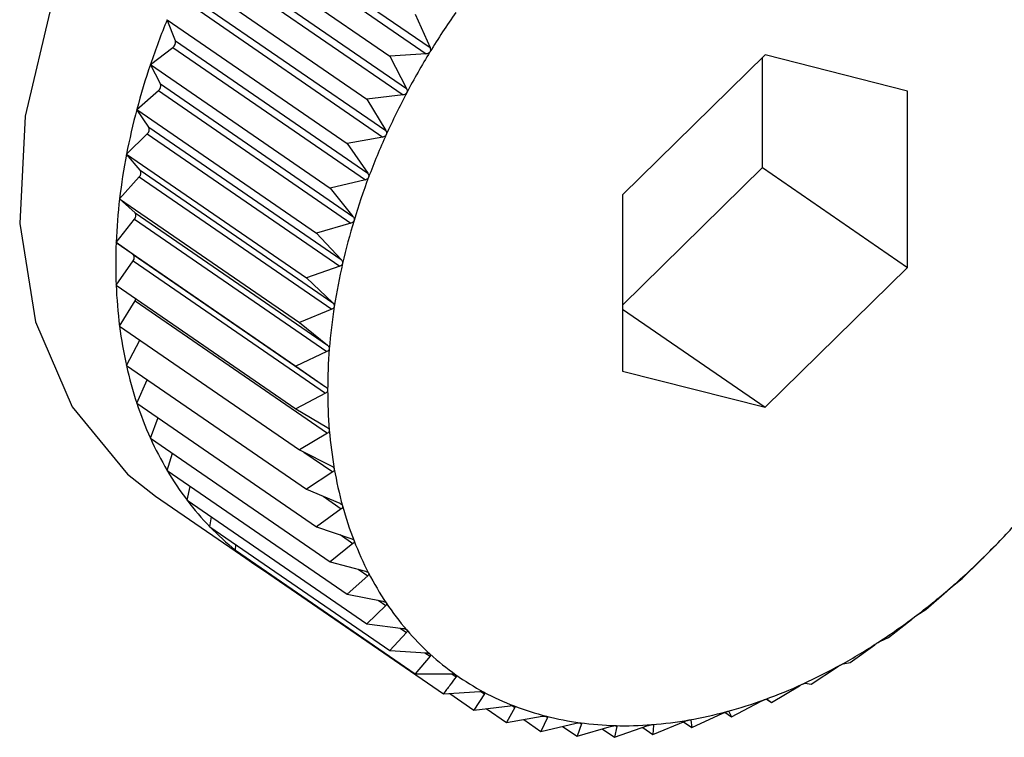
# Model space of a CAD drawing. Extents: x 1.6 to 43.6, y 4.1 to 14.7.
# Drawn here: x 18 to 18, y 6.6 to 6.6 of the extents above; entities that cross this region are included whole.
import ezdxf

# ---------------------------------------------------------------- set-up
doc = ezdxf.new("R2010")
doc.units = 0
doc.header["$LTSCALE"] = 0.2
doc.header["$MEASUREMENT"] = 0
doc.layers.get('0').update_dxf_attribs({"linetype": 'CONTINUOUS'})

# ---------------------------------------------------------------- blocks, each defined once
blk = doc.blocks.new('A$C5B32771C')
at = {"color": 7, "linetype": 'CONTINUOUS'}
for p, q in [((2.171569547031154, 1.179364518931589), (2.173809737758596, 1.17782364808593)), ((2.171525434862808, 1.179292200338901), (2.173765625590242, 1.177751329493241)), ((2.171247614815954, 1.179165199785603), (2.173340868741683, 1.177725396510276)), ((2.171296042041021, 1.178888750338539), (2.173536232768456, 1.177347879492879)), ((2.171256679582967, 1.178814255976086), (2.173496870310409, 1.177273385130427)), ((2.170982035141868, 1.17866258410865), (2.173075289067604, 1.177222780833323)), ((2.171019901751301, 1.178324302524317), (2.173260092478735, 1.176783431678657)), ((2.171054214926976, 1.178400405709453), (2.173294405654417, 1.176859534863794)), ((2.173638494852291, 1.178213332203978), (2.173809737758596, 1.17782364808593)), ((2.170750523125989, 1.178149113657237), (2.172843777051717, 1.176709310381909)), ((2.170845906139391, 1.177903201641834), (2.170750523125989, 1.178149113657237)), ((2.170845906139391, 1.177903201641834), (2.173086096866832, 1.176362330796175)), ((2.170554840714537, 1.177628696251539), (2.170816903390069, 1.177826068825203)), ((2.170816903390069, 1.177826068825203), (2.17305709411751, 1.176285197979543)), ((2.173765625590242, 1.177751329493241), (2.173340868741683, 1.177725396510276)), ((2.177708982482933, 1.177738804240931), (2.176050373563065, 1.176110700800209)), ((2.179367591402794, 1.177316382747271), (2.177708982482933, 1.177738804240931)), ((2.170554840714537, 1.177628696251539), (2.172648094640273, 1.176188892976211)), ((2.170672701033915, 1.177400922158854), (2.170554840714537, 1.177628696251539)), ((2.173340868741683, 1.177725396510276), (2.173536232768456, 1.177347879492879)), ((2.177679636676913, 1.176426884056793), (2.177679636676913, 1.177709998169059)), ((2.170672701033915, 1.177400922158854), (2.172912891761349, 1.175860051313194)), ((2.170396477168829, 1.177105292582251), (2.170649229439384, 1.177323346738037)), ((2.170649229439384, 1.177323346738037), (2.172889420166825, 1.175782475892378)), ((2.173496870310409, 1.177273385130427), (2.173075289067604, 1.177222780833323)), ((2.179367591402794, 1.175265857812888), (2.179367591402794, 1.177316382747271)), ((2.173075289067604, 1.177222780833323), (2.173294405654417, 1.176859534863794)), ((2.170396477168829, 1.177105292582251), (2.172489731094565, 1.175665489306923)), ((2.170535917805978, 1.176897389910662), (2.170396477168829, 1.177105292582251)), ((2.170276637731071, 1.176582886067337), (2.170518155999247, 1.176819962281454)), ((2.170518155999247, 1.176819962281454), (2.172758346726688, 1.175279091435794)), ((2.170535917805978, 1.176897389910662), (2.172776108533419, 1.175356519065002)), ((2.173260092478735, 1.176783431678657), (2.172843777051717, 1.176709310381909)), ((2.172843777051717, 1.176709310381909), (2.173086096866832, 1.176362330796175)), ((2.170276637731071, 1.176582886067337), (2.1723698916568, 1.175143082792009)), ((2.170436597458547, 1.17639643708171), (2.170276637731071, 1.176582886067337)), ((2.170436597458547, 1.17639643708171), (2.172676788185989, 1.17485556623605)), ((2.176050373563065, 1.174827586687943), (2.177679636676913, 1.176426884056793)), ((2.177679636676913, 1.176426884056793), (2.179367591402794, 1.175265857812888)), ((2.170196234451737, 1.176065452535811), (2.170424680617693, 1.176319746515119)), ((2.170424680617693, 1.176319746515119), (2.172664871345134, 1.17477887566946)), ((2.17305709411751, 1.176285197979543), (2.172648094640273, 1.176188892976211)), ((2.172648094640273, 1.176188892976211), (2.172912891761349, 1.175860051313194)), ((2.170196234451737, 1.176065452535811), (2.172289488377473, 1.174625649260483)), ((2.170375495879426, 1.175901876225509), (2.170196234451737, 1.176065452535811)), ((2.176050373563065, 1.176110700800209), (2.176050373563065, 1.174060175865826)), ((2.170375495879426, 1.175901876225509), (2.172615686606868, 1.174361005379849)), ((2.170155879248341, 1.175556929969285), (2.170369514698805, 1.175826506383056)), ((2.170369514698805, 1.175826506383056), (2.172609705426247, 1.174285635537396)), ((2.172889420166825, 1.175782475892378), (2.172489731094565, 1.175665489306923)), ((2.172489731094565, 1.175665489306923), (2.172776108533419, 1.175356519065002)), ((2.170155879248341, 1.175556929969285), (2.17224913317407, 1.174117126693957)), ((2.170353078088539, 1.175417471248798), (2.170155879248341, 1.175556929969285)), ((2.170155879248341, 1.175061188531544), (2.170353078088539, 1.175343995740493)), ((2.170353078088539, 1.175417471248798), (2.17259326881598, 1.173876600403138)), ((2.170353078088539, 1.175343995740493), (2.17259326881598, 1.173803124894834)), ((2.172758346726688, 1.175279091435794), (2.1723698916568, 1.175143082792009)), ((2.177708982482933, 1.173637754372166), (2.179367591402794, 1.175265857812888)), ((2.1723698916568, 1.175143082792009), (2.172676788185989, 1.17485556623605)), ((2.170155879248341, 1.175061188531544), (2.17224913317407, 1.173621385256216)), ((2.170196234451737, 1.174582001114265), (2.170375495879426, 1.174875886784769)), ((2.170375495879426, 1.174875886784769), (2.172615686606868, 1.17333501593911)), ((2.172664871345134, 1.17477887566946), (2.172289488377473, 1.174625649260483)), ((2.176050373563065, 1.174778595684321), (2.177708982482933, 1.173637754372166)), ((2.170196234451737, 1.174582001114265), (2.172289488377473, 1.173142197838938)), ((2.172289488377473, 1.174625649260483), (2.172615686606868, 1.174361005379849)), ((2.170276637731071, 1.174123014623036), (2.170433082463383, 1.174419089898032)), ((2.172609705426247, 1.174285635537396), (2.17224913317407, 1.174117126693957)), ((2.170276637731071, 1.174123014623036), (2.1723698916568, 1.172683211347708)), ((2.17224913317407, 1.174117126693957), (2.17259326881598, 1.173876600403138)), ((2.176050373563065, 1.174060175865826), (2.177708982482933, 1.173637754372166)), ((2.170396477168829, 1.173687722222199), (2.170517914197241, 1.173957057382021)), ((2.17259326881598, 1.173803124894834), (2.17224913317407, 1.173621385256216)), ((2.170396477168829, 1.173687722222199), (2.172489731094565, 1.172247918946871)), ((2.17224913317407, 1.173621385256216), (2.172609705426247, 1.173406037920282)), ((2.170554840714537, 1.173279436749759), (2.17064427265263, 1.173517281003956)), ((2.170554840714537, 1.173279436749759), (2.172648094640273, 1.171839633474431)), ((2.172615686606868, 1.17333501593911), (2.172289488377473, 1.173142197838938)), ((2.172289488377473, 1.173142197838938), (2.172664871345134, 1.172952899195909)), ((2.170750523125989, 1.172901265504693), (2.170811525041692, 1.17310288151658)), ((2.172338902639886, 1.173117279146221), (2.172676788185989, 1.17288487126203)), ((2.170750523125989, 1.172901265504693), (2.172843777051717, 1.171461462229366)), ((2.172676788185989, 1.17288487126203), (2.1723698916568, 1.172683211347708)), ((2.170982035141868, 1.172556086598522), (2.171018876054653, 1.172716684254954)), ((2.1723698916568, 1.172683211347708), (2.172758346726688, 1.172520632889325)), ((2.170614480184668, 1.172604066086047), (2.171739783335262, 1.171830048590111)), ((2.172564146261706, 1.172601910789041), (2.172776108533419, 1.172456116736392)), ((2.170982035141868, 1.172556086598522), (2.173075289067604, 1.171116283323195)), ((2.172776108533419, 1.172456116736392), (2.172489731094565, 1.172247918946871)), ((2.171247614815954, 1.172246527051145), (2.17126542758259, 1.172361160718132)), ((2.171247614815954, 1.172246527051145), (2.173340868741683, 1.170806723775818)), ((2.172489731094565, 1.172247918946871), (2.172889420166825, 1.172112528808131)), ((2.180403373861225, 1.172040370389634), (2.180589200835271, 1.172240675077441)), ((2.17276232200723, 1.172155581867761), (2.172912891761349, 1.172052015443024)), ((2.171545240926555, 1.171974942797637), (2.171550272761195, 1.172038349774848)), ((2.172912891761349, 1.172052015443024), (2.172648094640273, 1.171839633474431)), ((2.180280932037618, 1.171918674009549), (2.180403373861225, 1.172040370389634)), ((2.171545240926555, 1.171974942797637), (2.173638494852291, 1.170535139522309)), ((2.172648094640273, 1.171839633474431), (2.17305709411751, 1.171731692870805)), ((2.180002383287153, 1.171646754917342), (2.180221499873973, 1.171860334934578)), ((2.171872648359269, 1.171743400758152), (2.171872648359269, 1.171749742076314)), ((2.171872648359269, 1.171743400758152), (2.173965902285005, 1.170303597482825)), ((2.173086096866832, 1.171675642836772), (2.172843777051717, 1.171461462229366)), ((2.172971933302463, 1.171754167984572), (2.173086096866832, 1.171675642836772)), ((2.179887257413327, 1.171552560380304), (2.180002383287153, 1.171646754917342)), ((2.172843777051717, 1.171461462229366), (2.173260092478735, 1.171381023468787)), ((2.179582741001582, 1.171284721594705), (2.17982506081669, 1.171498902202112)), ((2.173294405654417, 1.17132986334043), (2.173075289067604, 1.171116283323195)), ((2.173204375348092, 1.171391788904419), (2.173294405654417, 1.17132986334043)), ((2.179476925532732, 1.17121797659278), (2.179582741001582, 1.171284721594705)), ((2.173075289067604, 1.171116283323195), (2.173496870310409, 1.171063189407965)), ((2.179147640735685, 1.170957025713911), (2.179412437856769, 1.171169407682504)), ((2.173536232768456, 1.171017308544752), (2.173340868741683, 1.170806723775818)), ((2.173463400829348, 1.171067404552306), (2.173536232768456, 1.171017308544752)), ((2.178700393865213, 1.170666161238481), (2.178986771304068, 1.170874359028002)), ((2.179053059269208, 1.170917469031631), (2.179147640735685, 1.170957025713911)), ((2.173340868741683, 1.170806723775818), (2.173765625590242, 1.170780609597455)), ((2.173809737758596, 1.17074035718046), (2.173638494852291, 1.170535139522309)), ((2.17374980258915, 1.170781582400306), (2.173809737758596, 1.17074035718046)), ((2.178618884500963, 1.170653324740845), (2.178700393865213, 1.170666161238481)), ((2.174062949296307, 1.170535432719384), (2.17411283908671, 1.170501117014662)), ((2.178244404208897, 1.170414341822703), (2.178551300738079, 1.170616001737025)), ((2.177783142123367, 1.17020348396438), (2.178109340352762, 1.170396302064554)), ((2.178177705560138, 1.170427554017973), (2.178244404208897, 1.170414341822703)), ((2.173965902285005, 1.170303597482825), (2.174390659133564, 1.170329530465791)), ((2.174038321586181, 1.170308018950095), (2.174320599271567, 1.170113859832093)), ((2.174443229968674, 1.170301408809478), (2.174320599271567, 1.170113859832093)), ((2.174402363376586, 1.170329518085862), (2.174443229968674, 1.170301408809478)), ((2.174320599271567, 1.170113859832093), (2.174742180514372, 1.170164464129197)), ((2.174765193184946, 1.170165590316113), (2.174798395930381, 1.170142752464937)), ((2.1773201180916, 1.170035192419139), (2.177664253733511, 1.170216932057757)), ((2.177726710922478, 1.170242299048816), (2.177783142123367, 1.17020348396438)), ((2.177732880084868, 1.170241875114536), (2.177783142123367, 1.17020348396438)), ((2.174462202024564, 1.170130857048894), (2.174699886353743, 1.169967370588203)), ((2.174798395930381, 1.170142752464937), (2.174699886353743, 1.169967370588203)), ((2.176858856006071, 1.169910747987251), (2.17721942825824, 1.170079256830691)), ((2.177241959210754, 1.170088952458118), (2.1773201180916, 1.170035192419139)), ((2.177287793465617, 1.17009770115911), (2.1773201180916, 1.170035192419139)), ((2.174699886353743, 1.169967370588203), (2.17511620178076, 1.170041491884952)), ((2.174900479031677, 1.170003084348592), (2.175100876927814, 1.169865244622756)), ((2.175175633944406, 1.17002635545162), (2.175100876927814, 1.169865244622756)), ((2.175100876927814, 1.169865244622756), (2.175509876405052, 1.169961549626088)), ((2.175149726465349, 1.170044175398232), (2.175175633944406, 1.17002635545162)), ((2.175572073001689, 1.16995310362108), (2.175520519213386, 1.16980825917601)), ((2.175552792796537, 1.169966365128525), (2.175572073001689, 1.16995310362108)), ((2.175955619479282, 1.169796847941626), (2.176344074549171, 1.169932856585412)), ((2.175969112676178, 1.169934273118383), (2.17598469596161, 1.169923554463979)), ((2.176401402795221, 1.169944095632659), (2.176410362514311, 1.169937932867245)), ((2.176402866349754, 1.169831097765988), (2.176778249317415, 1.169984324174965)), ((2.176410362514311, 1.169937932867245), (2.176402866349754, 1.169831097765988)), ((2.176761705348746, 1.16997757114372), (2.176858856006071, 1.169910747987251)), ((2.176842656041366, 1.169998314665882), (2.1768458330803, 1.169996129402546)), ((2.1768458330803, 1.169996129402546), (2.176858856006071, 1.169910747987251)), ((2.175351779593747, 1.169924323383055), (2.175520519213386, 1.16980825917601)), ((2.175520519213386, 1.16980825917601), (2.175920208285646, 1.169925245761464)), ((2.175814100825043, 1.169894188746477), (2.175955619479282, 1.169796847941626)), ((2.17598469596161, 1.169923554463979), (2.175955619479282, 1.169796847941626)), ((2.176284996932523, 1.169912171911323), (2.176402866349754, 1.169831097765988))]:
    blk.add_line(p, q, dxfattribs=at)
at = {"color": 7, "linetype": 'CONTINUOUS', "flags": 128}
blk.add_lwpolyline([(2.178051665877646, 1.183416597502672), (2.17798307129241, 1.183462495181811), (2.177069400154949, 1.183874042802586), (2.176027781402389, 1.184011409813664), (2.174906919969928, 1.183868173086278), (2.173759226092393, 1.183451030210605), (2.172638364659925, 1.182779486323891), (2.171596745907365, 1.18188494207191), (2.170683074769912, 1.18080922534967), (2.169940073494466, 1.179602635475533), (2.169402483994887, 1.17832159125098), (2.169095443358692, 1.177025992880177), (2.169033308464769, 1.175776421102987), (2.169218984671708, 1.174631304506912), (2.169643789966436, 1.173644187471279), (2.170287860925505, 1.172861226491571), (2.170614480184668, 1.172604066086047)], dxfattribs=at)
at = {"color": 7, "linetype": 'CONTINUOUS'}
for centre, radius, start, end in [((2.181470403589323, 1.173100953761808), 0.008974373133652139, 145.1113047694159, 148.6163654399634), ((2.178680133405848, 1.174870498868645), 0.008580677952382725, 157.5366275492682, 161.2497965637771), ((2.170775733185131, 1.177885568332268), 7.23545238084368e-05, 304.6809851898124, 14.10543892299624), ((2.18139089719309, 1.173148962283901), 0.008881497369665016, 148.6136601045133, 152.1431186882217), ((2.178285342491769, 1.175004058789159), 0.008163907124456946, 161.2467720975337, 165.0852891944576), ((2.170607264325199, 1.177378382455946), 6.920983350827551e-05, 307.3257701670421, 19.00629112548033), ((2.181220261453667, 1.173238671798235), 0.008688717252211797, 152.1403604003524, 155.7218446545289), ((2.177824607373182, 1.175126339512901), 0.007687221447540879, 165.082133943542, 169.0777746443859), ((2.170476101013506, 1.176870360728884), 6.56401198176325e-05, 309.8433100834849, 24.31659850479217), ((2.180960575265722, 1.173355347560152), 0.008404024488835841, 155.7189990922334, 159.3809336827508), ((2.177315588077313, 1.175224149685765), 0.007168890188268404, 169.0745078681243, 173.2605416067603), ((2.170383118625459, 1.176365475929477), 6.179464811501326e-05, 312.2666892833049, 30.06836019281382), ((2.180618842769128, 1.173483482378922), 0.008039059489614671, 159.3779733725171, 163.1499412282825), ((2.176778375347652, 1.175287246154713), 0.006627984908344692, 173.2572225050763, 177.6680678460492), ((2.170328884047152, 1.175867652987614), 5.782640331461579e-05, 314.6385115739839, 36.28677877693987), ((2.180206597404421, 1.17360791091407), 0.007608445366364184, 163.1468508461015, 167.0598609942789), ((2.176234232586445, 1.175309059250414), 0.006083405230306959, 177.6648146713395, 182.335185328657), ((2.170313660953909, 1.175380733494645), 5.388295725490949e-05, 317.0150235659306, 42.98497643441457), ((2.179739205394441, 1.17371489212691), 0.007128966378237084, 167.0566454675198, 171.1432391251315), ((2.175704263592948, 1.175287157772791), 0.00555298396661374, 182.3321982995365, 187.2955158288188), ((2.170309515805869, 1.174916837322884), 7.76551136683375e-05, 328.1741902130673, 349.7049825584023), ((2.179234915427763, 1.173793085752425), 0.006618650342133717, 171.139935599039, 175.4340269586163), ((2.175208095975655, 1.175223421862972), 0.005052739505635262, 187.2930993535633, 192.5789264045013), ((2.17871371856485, 1.173834355940899), 0.006095822202031997, 175.4307214784638, 179.9670235287709), ((2.174762669058815, 1.175123911924992), 0.004596332503486085, 192.5775001822909, 198.2078020607607), ((2.178196095294197, 1.173834347065363), 0.005578199030657332, 179.963872347086, 184.7767066854741), ((2.17438120791104, 1.174998442552321), 0.004194766605153454, 198.207882935444, 204.1921287001433), ((2.174072452451291, 1.174859890596038), 0.003856348880844986, 204.1942601072438, 210.5238005800022), ((2.17770173426333, 1.173792792295316), 0.005082094643870614, 184.7739597014157, 189.8952094478234), ((2.177248309154685, 1.173713533815422), 0.004621794516006225, 189.8932286407035, 195.3492016445319), ((2.173840193164004, 1.17472328470195), 0.003586894882627738, 210.5284138868398, 217.1712205626466), ((2.173683144074175, 1.17460473861702), 0.003390127513394776, 217.1784439871236, 224.0759631077057), ((2.176850396150328, 1.173604253298603), 0.004209148193914158, 195.3484602816079, 201.1555482371091), ((2.173595160630938, 1.174520301278368), 0.003268183071651299, 224.0854470999449, 231.15356066134), ((2.174203578967841, 1.178055237710625), 0.00863642932672254, 314.4776135545912, 318.0735418792933), ((2.176518604819968, 1.173475931057493), 0.003853406603557785, 201.1565893961924, 207.3159164303909), ((2.173565786667666, 1.174484802447947), 0.003222111195499229, 231.1644290632156, 238.2997864305981), ((2.174415262532705, 1.177839063202884), 0.008333871614645823, 310.798020746844, 314.4804811583587), ((2.176258980730957, 1.173342070866052), 0.003561305299175323, 207.3192490488969, 213.8110491974179), ((2.174663233534886, 1.177551131390712), 0.007953879290705365, 307.0021517641278, 310.8010075301191), ((2.176072719526239, 1.173217743482566), 0.003337362432813986, 213.8169782113275, 220.5961408091535), ((2.174929090902751, 1.177197675143915), 0.007511599648927804, 303.058690692147, 307.0052695982012), ((2.175956210995956, 1.173118514330358), 0.003184325077420654, 220.6045722091699, 227.5993185135097), ((2.175194658188566, 1.176788925228702), 0.007024154977267128, 298.9347741491045, 303.0619290477242), ((2.175901409189095, 1.173059328760679), 0.003103666231835149, 227.6096335393527, 234.7250966832355), ((2.17544322271349, 1.176338518551301), 0.00650971319706714, 294.5962103246742, 298.9380871973385), ((2.175896502393513, 1.173053431274351), 0.003096017962576283, 234.7362016190156, 241.8633831294665), ((2.175660663963981, 1.175862677041259), 0.00598654428391847, 290.0081460125726, 294.5994992268884), ((2.175926836400855, 1.173111392827627), 0.00316143477787748, 241.8739661565921, 248.9024487226752), ((2.17597602723967, 1.173240313047477), 0.003299419959435041, 248.9113433453835, 255.742399184229), ((2.175836394429922, 1.175379212297057), 0.005472132716966924, 285.1363932692994, 290.0112368454477), ((2.17596404892673, 1.174906422994352), 0.004982413064235488, 279.9496638059426, 285.1390138387062), ((2.176027186674837, 1.173443252308786), 0.003508707999366415, 255.7488759190707, 262.3054158293589), ((2.176064176129806, 1.173718933019428), 0.003786859062032968, 262.3092768402026, 268.5405791209469), ((2.176072802794451, 1.174061731154989), 0.004129765712041433, 268.5420614131023, 274.4233535478612), ((2.176041875672723, 1.174461959346743), 0.004531187050979265, 274.4229392559778, 279.9514277889343)]:
    blk.add_arc(centre, radius, start, end, dxfattribs=at)
for points, knots in [([(2.173808985024607, 1.17777450045765), (2.173808476897101, 1.177773705421703), (2.173805370125471, 1.177768844446644), (2.173797556817178, 1.17776122083739), (2.173783100018071, 1.177753675101604), (2.173771899407527, 1.17775217163345), (2.173765625590242, 1.177751329493241)], [0, 0, 0, 0, 0.05557761604397558, 0.3398103025218137, 0.6302068069659064, 1, 1, 1, 1]), ([(2.173809737758596, 1.17782364808593), (2.173811987428948, 1.177817150303401), (2.173816050225419, 1.177805415620636), (2.173815407393782, 1.177787878280923), (2.173810995810662, 1.177778688933852), (2.173808985024607, 1.17777450045765)], [0, 0, 0, 0, 0.403067112207216, 0.7279198210666564, 1, 1, 1, 1]), ([(2.173538609707037, 1.177298971532538), (2.173538154053745, 1.177298151523702), (2.173535367217333, 1.177293136240136), (2.173528065759498, 1.177285097477155), (2.173514137648667, 1.177276745100405), (2.173503069891296, 1.177274591477657), (2.173496870310409, 1.177273385130427)], [0, 0, 0, 0, 0.05555650232528429, 0.3397909886813146, 0.6301853180108121, 1, 1, 1, 1]), ([(2.173536232768456, 1.177347879492879), (2.173538888211127, 1.177341552148649), (2.173543684013019, 1.177330124792393), (2.17354415957282, 1.177312650706457), (2.173540347372445, 1.177303254487893), (2.173538609707037, 1.177298971532538)], [0, 0, 0, 0, 0.403035779694648, 0.7278936109569054, 1, 1, 1, 1]), ([(2.173299973444429, 1.176811184267025), (2.173299573741367, 1.176810345809447), (2.173297127756996, 1.176805214865237), (2.173290385437582, 1.176796828165421), (2.17327706525225, 1.176787750764301), (2.173266186492526, 1.176784982430952), (2.173260092478735, 1.176783431678657)], [0, 0, 0, 0, 0.05552052948178686, 0.3397580832189448, 0.6301487072871115, 1, 1, 1, 1]), ([(2.173294405654417, 1.176859534863794), (2.173297463288094, 1.176853414854824), (2.173302985850619, 1.176842361165674), (2.173304603850831, 1.176825064642308), (2.173301423301076, 1.176815530441548), (2.173299973444429, 1.176811184267025)], [0, 0, 0, 0, 0.4029823954463679, 0.7278489546789507, 1, 1, 1, 1]), ([(2.173086096866832, 1.176362330796175), (2.173089549961084, 1.176356453435648), (2.173095787432089, 1.176345836909387), (2.173098563252289, 1.176328830970646), (2.173096041892073, 1.176319228697351), (2.173094892402844, 1.176314851016733)], [0, 0, 0, 0, 0.4029047714699169, 0.7277840226781103, 1, 1, 1, 1]), ([(2.173094892402844, 1.176314851016733), (2.173094551661372, 1.17631400080518), (2.17309246482035, 1.176308793759621), (2.173086324680177, 1.176300129044336), (2.173073687094956, 1.176290413721834), (2.173063052039716, 1.176287070758972), (2.17305709411751, 1.176285197979543)], [0, 0, 0, 0, 0.05546822423288133, 0.339710239830868, 0.6300954777566078, 1, 1, 1, 1]), ([(2.172924927372826, 1.175813749177393), (2.172924648111248, 1.175812894030618), (2.172922935936249, 1.175807651057497), (2.172917436447364, 1.175798780425454), (2.172905551016427, 1.175788519102657), (2.17289521251552, 1.1757846459195), (2.172889420166825, 1.175782475892378)], [0, 0, 0, 0, 0.05539731953044042, 0.3396453870462968, 0.6300233261795699, 1, 1, 1, 1]), ([(2.172912891761349, 1.175860051313194), (2.172916730469666, 1.175854450064537), (2.172923665464374, 1.175844330871667), (2.172927605707734, 1.175827726397902), (2.172925766150939, 1.175818126444256), (2.172924927372826, 1.175813749177393)], [0, 0, 0, 0, 0.4027995407105316, 0.7276959995914355, 1, 1, 1, 1]), ([(2.172776108533419, 1.175356519065002), (2.172780319941815, 1.175351225290221), (2.172787929652806, 1.175341659821303), (2.172793032109034, 1.175325564716788), (2.172791891892587, 1.17531603741334), (2.172791371890888, 1.175311692436575)], [0, 0, 0, 0, 0.402661777377564, 0.7275807669479076, 1, 1, 1, 1]), ([(2.172791371890888, 1.175311692436575), (2.172791156106683, 1.175310839252129), (2.172789831227263, 1.175305600840479), (2.172785006007715, 1.175296598027902), (2.172773936651275, 1.175285886736382), (2.172763945291784, 1.175281531725512), (2.172758346726688, 1.175279091435794)], [0, 0, 0, 0, 0.05530449914884758, 0.3395604951514972, 0.6299288841007504, 1, 1, 1, 1]), ([(2.172695242394887, 1.174812501749226), (2.172695091536461, 1.174811657461227), (2.17269416358328, 1.174806464117235), (2.172690041151483, 1.174797403951017), (2.172679845693075, 1.174786342089882), (2.172670249409698, 1.174781557248068), (2.172664871345134, 1.17477887566946)], [0, 0, 0, 0, 0.05518497683086215, 0.3394511921490614, 0.6298072912159307, 1, 1, 1, 1]), ([(2.172676788185989, 1.17485556623605), (2.172681356372749, 1.174850608960765), (2.172689612710649, 1.174841649401541), (2.172695866391358, 1.174826167788797), (2.172695437871859, 1.174816782856676), (2.172695242394887, 1.174812501749226)], [0, 0, 0, 0, 0.4024843712280441, 0.7274323802381074, 1, 1, 1, 1]), ([(2.172637270488345, 1.174319976257898), (2.172637185423994, 1.17431914779988), (2.172636660940427, 1.174314039753988), (2.172633264512712, 1.17430499760477), (2.172623994275206, 1.174293687165997), (2.172614837979097, 1.174288527681436), (2.172609705426247, 1.174285635537396)], [0, 0, 0, 0, 0.05503181501547321, 0.339311142356962, 0.6296515051213678, 1, 1, 1, 1]), ([(2.172615686606868, 1.174361005379849), (2.172620592705925, 1.174356411077184), (2.172629462463938, 1.17434810501723), (2.1726368477131, 1.174333336469257), (2.172637138018345, 1.174324162470837), (2.172637270488345, 1.174319976257898)], [0, 0, 0, 0, 0.402257014477471, 0.7272422224031262, 1, 1, 1, 1]), ([(2.17259326881598, 1.173876600403138), (2.17259849125471, 1.173872392632514), (2.17260793643306, 1.173864782558747), (2.172616424896752, 1.173850821292251), (2.172617435872645, 1.173841925303739), (2.172617897372454, 1.173837864378974)], [0, 0, 0, 0, 0.4019790616100061, 0.7270097600522093, 1, 1, 1, 1]), ([(2.172617897372454, 1.173837864378974), (2.172617878345712, 1.173837058511411), (2.172617760690912, 1.173832075305097), (2.172615107860125, 1.173823126444372), (2.172606807293462, 1.173811671406384), (2.172598132629851, 1.17380619530223), (2.17259326881598, 1.173803124894834)], [0, 0, 0, 0, 0.05484458873857186, 0.3391399694851056, 0.629461115221539, 1, 1, 1, 1]), ([(2.172609705426247, 1.173406037920282), (2.172615228387251, 1.1734022307056), (2.172625213233459, 1.17339534772144), (2.172634759104852, 1.17338227777145), (2.172636483593529, 1.173373733897385), (2.172637270488345, 1.17336983527496)], [0, 0, 0, 0, 0.4022674523947017, 0.7272509523079957, 1, 1, 1, 1]), ([(2.172637270488345, 1.17336983527496), (2.172637317330569, 1.17336905259683), (2.172637606115494, 1.173364227342311), (2.17263570207777, 1.17335544168762), (2.172628406142344, 1.173343955279229), (2.17262025543446, 1.173338226929312), (2.172615686606868, 1.17333501593911)], [0, 0, 0, 0, 0.05503884632563179, 0.3393175713194188, 0.6296586561909725, 1, 1, 1, 1]), ([(2.172664871345134, 1.172952899195909), (2.172670669157426, 1.172949511145235), (2.172681147759377, 1.172943387795153), (2.17269170697417, 1.172931289991129), (2.172694134875378, 1.172923159679861), (2.172695242394887, 1.172919450929941)], [0, 0, 0, 0, 0.4024919885870886, 0.7274387514538305, 1, 1, 1, 1]), ([(2.172695242394887, 1.172919450929941), (2.172695355079448, 1.17291869822606), (2.17269604816444, 1.172914068596437), (2.172694899902346, 1.172905519225746), (2.172688637075865, 1.172894106102201), (2.172681043717468, 1.172888187956966), (2.172676788185989, 1.17288487126203)], [0, 0, 0, 0, 0.0551901086233256, 0.3394558849337238, 0.6298125115029456, 1, 1, 1, 1]), ([(2.172758346726688, 1.172520632889325), (2.172764391681874, 1.172517679110673), (2.172775314397697, 1.172512341885858), (2.172786834871765, 1.172501289684943), (2.172789950845747, 1.172493631547241), (2.172791371890888, 1.172490139040733)], [0, 0, 0, 0, 0.4026673962744182, 0.7275854668253334, 1, 1, 1, 1]), ([(2.172791371890888, 1.172490139040733), (2.172791549761577, 1.172489422699083), (2.172792641794615, 1.17248502473582), (2.172792250274298, 1.172476782902798), (2.172787041298385, 1.17246554742189), (2.172780034632822, 1.172459503419345), (2.172776108533419, 1.172456116736392)], [0, 0, 0, 0, 0.05530828487060244, 0.3395639573713933, 0.6299327357277624, 1, 1, 1, 1]), ([(2.172889420166825, 1.172112528808131), (2.172895682711662, 1.172110020879161), (2.172906996536987, 1.172105490089994), (2.172919418648831, 1.172095549007794), (2.17292320220443, 1.172088418287783), (2.172924927372826, 1.172085166930036)], [0, 0, 0, 0, 0.4028036852453876, 0.7276994663611085, 1, 1, 1, 1]), ([(2.172924927372826, 1.172085166930036), (2.172925169182975, 1.172084492937622), (2.172926651676725, 1.172080360813569), (2.172927011913941, 1.172072495409694), (2.172922869603639, 1.17206154076817), (2.172916474647678, 1.17205543583756), (2.172912891761349, 1.172052015443024)], [0, 0, 0, 0, 0.05540011206683536, 0.3396479411580724, 0.6300261676918772, 1, 1, 1, 1]), ([(2.180221499873973, 1.171860334934578), (2.180225271834431, 1.171864079544078), (2.180232084563336, 1.171870842873019), (2.180243966328455, 1.17188256192673), (2.180251218938601, 1.171889687668631), (2.180254525038173, 1.171892935935357)], [0, 0, 0, 0, 0.4029844921331593, 0.7278507085620577, 1, 1, 1, 1]), ([(2.180254525038173, 1.171892935935357), (2.180255183580186, 1.17189358224018), (2.18025921344325, 1.17189753721931), (2.180266274087693, 1.171904450726474), (2.180274956729527, 1.171912917543559), (2.180278786627213, 1.171916607173525), (2.180280932037618, 1.171918674009549)], [0, 0, 0, 0, 0.05552194231478017, 0.3397593755623485, 0.6301501451372922, 1, 1, 1, 1]), ([(2.17305709411751, 1.171731692870805), (2.173063543066519, 1.171729638805521), (2.173075192030645, 1.171725928474924), (2.173088449131086, 1.171717155579832), (2.173092874763547, 1.171710603681094), (2.173094892402844, 1.171707616680144)], [0, 0, 0, 0, 0.402907780728429, 0.7277865398814022, 1, 1, 1, 1]), ([(2.173094892402844, 1.171707616680144), (2.173095196346758, 1.171706990605968), (2.173097057766533, 1.171703156389213), (2.173098158912318, 1.171695733421891), (2.173095088037719, 1.171685160825434), (2.173089325256782, 1.171679060387092), (2.173086096866832, 1.171675642836772)], [0, 0, 0, 0, 0.05547025192458266, 0.3397120945105178, 0.6300975412066934, 1, 1, 1, 1]), ([(2.179860568022697, 1.171530175487127), (2.179861255810117, 1.171530768366939), (2.179865467972469, 1.171534399294075), (2.179872754465435, 1.171540618610948), (2.179881523263525, 1.171547972980795), (2.179885198496663, 1.171550913218365), (2.179887257413327, 1.171552560380304)], [0, 0, 0, 0, 0.055470251924911, 0.3397120945105766, 0.6300975412077982, 1, 1, 1, 1]), ([(2.17982506081669, 1.171498902202112), (2.179829208597397, 1.171502619591445), (2.179836700880031, 1.171509334442957), (2.179849460115271, 1.171520555691418), (2.179857089704328, 1.171527163154483), (2.179860568022697, 1.171530175487127)], [0, 0, 0, 0, 0.4029077807285723, 0.7277865398824033, 1, 1, 1, 1]), ([(2.173260092478735, 1.171381023468787), (2.173266695242667, 1.171379427693069), (2.173278620829137, 1.171376545481694), (2.173292639786304, 1.171368988955305), (2.173297677159695, 1.171363063014351), (2.173299973444429, 1.171360361676429)], [0, 0, 0, 0, 0.4029844921322668, 0.7278507085617576, 1, 1, 1, 1]), ([(2.173299973444429, 1.171360361676428), (2.173300337185566, 1.171359788647861), (2.173302563052587, 1.171356282073344), (2.173304388507866, 1.171349364164691), (2.173302385744279, 1.171339272028245), (2.173297270873675, 1.171333241492052), (2.173294405654417, 1.17132986334043)], [0, 0, 0, 0, 0.05552194231407609, 0.3397593755620499, 0.6301501451376171, 1, 1, 1, 1]), ([(2.179412437856769, 1.171169407682504), (2.179416946258073, 1.171173057744701), (2.179425091072396, 1.171179651895674), (2.179438657952765, 1.171190271288824), (2.179446610197807, 1.171196308131549), (2.179450236142102, 1.171199060719694)], [0, 0, 0, 0, 0.4028036852453002, 0.7276994663590188, 1, 1, 1, 1]), ([(2.179450236142102, 1.171199060719694), (2.179450947592855, 1.171199595632569), (2.179455309367128, 1.171202875085442), (2.179462757586798, 1.171208358853041), (2.179471519493184, 1.171214563333115), (2.179474984308904, 1.171216750944886), (2.179476925532732, 1.17121797659278)], [0, 0, 0, 0, 0.05540011206561901, 0.3396479411570713, 0.6300261676907413, 1, 1, 1, 1]), ([(2.173496870310409, 1.171063189407965), (2.173503593137511, 1.171062052750653), (2.173515734725171, 1.171059999920174), (2.173530436507043, 1.171053698686376), (2.173536050677797, 1.171048441190326), (2.173538609707037, 1.171046044739147)], [0, 0, 0, 0, 0.4030371067934569, 0.7278947210932076, 1, 1, 1, 1]), ([(2.173538609707037, 1.171046044739147), (2.173539030405365, 1.171045529415271), (2.173541603417299, 1.171042377668765), (2.173544130981213, 1.171036023579198), (2.173543184925691, 1.171026506758389), (2.173538728835119, 1.171020611023917), (2.173536232768456, 1.171017308544752)], [0, 0, 0, 0, 0.05555739659758532, 0.3397918067122381, 0.6301862281664132, 1, 1, 1, 1]), ([(2.178986771304068, 1.170874359028002), (2.17899162225109, 1.170877902168378), (2.179000387496522, 1.170884304319305), (2.179014686098022, 1.170894222465932), (2.179022904330907, 1.170899640646197), (2.179026652269762, 1.17090211161637)], [0, 0, 0, 0, 0.4026673962757723, 0.7275854668252562, 1, 1, 1, 1]), ([(2.179026652269762, 1.17090211161637), (2.179027381569504, 1.170902584502355), (2.179031859088681, 1.170905487775109), (2.179039403703797, 1.170910200302054), (2.179048065812026, 1.170915226156787), (2.179051266053186, 1.170916663585833), (2.179053059269208, 1.170917469031631)], [0, 0, 0, 0, 0.05530828487052433, 0.3395639573727701, 0.629932735727933, 1, 1, 1, 1]), ([(2.173765625590242, 1.170780609597455), (2.173772433817604, 1.170779929300871), (2.173784729138276, 1.170778700719009), (2.1738000294324, 1.17077368414404), (2.173806181110926, 1.170769132591703), (2.173808985024607, 1.17076705800998)], [0, 0, 0, 0, 0.4030677558484039, 0.7279203594827724, 1, 1, 1, 1]), ([(2.173808985024607, 1.17076705800998), (2.173809459364485, 1.170766604554112), (2.173812359533969, 1.170763832071874), (2.173815561588164, 1.170758096252295), (2.173815652840872, 1.17074924530868), (2.173811861440797, 1.170743548270424), (2.173809737758596, 1.17074035718046)], [0, 0, 0, 0, 0.05557804977205277, 0.3398106992790412, 0.6302072484058744, 1, 1, 1, 1]), ([(2.178551300738079, 1.170616001737025), (2.178556473380915, 1.170619399178151), (2.178565822090839, 1.17062553949995), (2.178580770986223, 1.170634662439044), (2.178589196653988, 1.170639418567642), (2.178593040134714, 1.170641588139136)], [0, 0, 0, 0, 0.4024919885866626, 0.7274387514544625, 1, 1, 1, 1]), ([(2.178593040134714, 1.170641588139136), (2.178593781268489, 1.170641995461084), (2.178598339734272, 1.170644500762045), (2.178605914711383, 1.170648412310033), (2.178614384986531, 1.170652239717814), (2.178617268499337, 1.170652935054578), (2.178618884500963, 1.170653324740845)], [0, 0, 0, 0, 0.0551901086227423, 0.3394558849341635, 0.6298125115024242, 1, 1, 1, 1]), ([(2.173638494852291, 1.170535139522309), (2.173663272811538, 1.170535063992133), (2.173805210808794, 1.170534631325268), (2.173947151043457, 1.170535071393902), (2.174064312928294, 1.170535434640242)], [0, 0, 0, 0, 0.1745688943173722, 1, 1, 1, 1]), ([(2.174064312928294, 1.170535434640242), (2.174071171240691, 1.17053520439237), (2.174083556849517, 1.170534788581612), (2.174099366717542, 1.170531076247007), (2.174106012565296, 1.170527262853753), (2.174109041677717, 1.170525524746396)], [0, 0, 0, 0, 0.403077633310312, 0.727928622165993, 1, 1, 1, 1]), ([(2.174109041677717, 1.170525524746396), (2.174109565896906, 1.170525136799133), (2.174112770707993, 1.170522765085716), (2.174116614437438, 1.170517697261724), (2.174117715746341, 1.170509597765645), (2.174114589935535, 1.170504161826897), (2.17411283908671, 1.170501117014662)], [0, 0, 0, 0, 0.05558470585600872, 0.3398167880308963, 0.6302140229178161, 1, 1, 1, 1]), ([(2.17411283908671, 1.170501117014662), (2.174088672654669, 1.170467978644783), (2.174040116809365, 1.170401396140628), (2.173990716080176, 1.170336296686705), (2.173965902285005, 1.170303597482825)], [0, 0, 0, 0, 0.4977038682986415, 1, 1, 1, 1]), ([(2.178109340352762, 1.170396302064554), (2.178114811169451, 1.170399516146174), (2.178124701745048, 1.17040532681742), (2.178140214649567, 1.170413566756899), (2.178148787803927, 1.170417622409616), (2.178152699787127, 1.170419473028963)], [0, 0, 0, 0, 0.4022674523945008, 0.7272509523068561, 1, 1, 1, 1]), ([(2.178152699787127, 1.170419473028963), (2.17815344656595, 1.170419811814608), (2.178158050499235, 1.170421900447097), (2.178165589619475, 1.170424987478949), (2.178173777633255, 1.170427605665322), (2.178176294657931, 1.17042757256958), (2.178177705560138, 1.170427554017973)], [0, 0, 0, 0, 0.05503884632567502, 0.3393175713191315, 0.6296586561903124, 1, 1, 1, 1]), ([(2.174390659133564, 1.170329530465791), (2.174397531827474, 1.170329740455219), (2.17440994358217, 1.170330119686027), (2.174426170145651, 1.170327721235893), (2.174433263104966, 1.170324672683293), (2.174436496054057, 1.170323283162371)], [0, 0, 0, 0, 0.4030671122079774, 0.727919821067613, 1, 1, 1, 1]), ([(2.174436496054057, 1.170323283162371), (2.174437065974246, 1.170322963816024), (2.174440550556056, 1.170321011282137), (2.174444998205971, 1.170316656073394), (2.174447074673417, 1.170309387948717), (2.174444610327178, 1.170304273547721), (2.174443229968674, 1.170301408809478)], [0, 0, 0, 0, 0.05557761604442459, 0.3398103025226143, 0.6302068069672321, 1, 1, 1, 1]), ([(2.174742180514372, 1.170164464129197), (2.174749031764698, 1.170165101123146), (2.174761405309653, 1.170166251551592), (2.174777952462847, 1.170165166615035), (2.174785442117042, 1.170162903846601), (2.174788856028108, 1.170161872438475)], [0, 0, 0, 0, 0.4030357796946356, 0.727893610958632, 1, 1, 1, 1]), ([(2.174788856028108, 1.170161872438475), (2.174789467086811, 1.170161624213337), (2.174793204403464, 1.17016010603523), (2.17479821357113, 1.170156502612693), (2.174801222920493, 1.170150139527925), (2.174799410919121, 1.170145404679995), (2.174798395930381, 1.170142752464937)], [0, 0, 0, 0, 0.05555650232514416, 0.3397909886821933, 0.6301853180107501, 1, 1, 1, 1]), ([(2.177664253733511, 1.170216932057757), (2.177669996403644, 1.17021992641849), (2.177680382662906, 1.170225342053754), (2.177696369124348, 1.170232618112368), (2.17770502917913, 1.170235940191244), (2.177708982482933, 1.170237456715952)], [0, 0, 0, 0, 0.401964462905762, 0.726997551015082, 1, 1, 1, 1]), ([(2.177708982482933, 1.170237456715952), (2.177709728428447, 1.170237724557149), (2.177714341802371, 1.170239381047566), (2.177721779146204, 1.170241626454846), (2.177729597017489, 1.170243033826015), (2.177731700604717, 1.170242291395117), (2.177732880084868, 1.170241875114536)], [0, 0, 0, 0, 0.05483475581059576, 0.339130980429992, 0.6294511174945017, 1, 1, 1, 1]), ([(2.17721942825824, 1.170079256830691), (2.177225424807666, 1.170082001664476), (2.177236265995688, 1.170086964061523), (2.177252631921164, 1.170093200607424), (2.177261306745379, 1.170095757645115), (2.17726526517874, 1.170096924454154)], [0, 0, 0, 0, 0.4022570144766161, 0.7272422224035231, 1, 1, 1, 1]), ([(2.17726526517874, 1.170096924454154), (2.177266009937242, 1.170097121274031), (2.177270601914806, 1.170098334811646), (2.17727787397439, 1.170099726827361), (2.177285227407125, 1.17009992784435), (2.177286871737714, 1.170098500984183), (2.177287793465617, 1.17009770115911)], [0, 0, 0, 0, 0.05503181501510975, 0.3393111423572789, 0.629651505122237, 1, 1, 1, 1]), ([(2.17511620178076, 1.170041491884952), (2.175122995907735, 1.170042539330076), (2.175135267158971, 1.17004443117907), (2.175152036303672, 1.170044649368038), (2.175159869264853, 1.170043187432496), (2.175163439927694, 1.170042521007783)], [0, 0, 0, 0, 0.4029823954462569, 0.7278489546801988, 1, 1, 1, 1]), ([(2.175163439927694, 1.170042521007783), (2.175164087211442, 1.170042345830401), (2.175168048266713, 1.170041273831771), (2.175173572226335, 1.170038455615155), (2.175177465126914, 1.170033064425541), (2.175176291423952, 1.170028764284776), (2.175175633944406, 1.17002635545162)], [0, 0, 0, 0, 0.0555205294829969, 0.3397580832202474, 0.630148707288072, 1, 1, 1, 1]), ([(2.175509876405052, 1.169961549626088), (2.175516578138911, 1.169962987771154), (2.175528683765776, 1.169965585553746), (2.175545574562825, 1.169967086535786), (2.175553694884805, 1.169966434479495), (2.175557396943169, 1.169966137206745)], [0, 0, 0, 0, 0.4029047714703337, 0.7277840226785673, 1, 1, 1, 1]), ([(2.175557396943169, 1.169966137206745), (2.175558075221403, 1.169966036390041), (2.175562229276515, 1.169965418947042), (2.175568217334693, 1.169963413344338), (2.175572937782633, 1.169959053589569), (2.175572383512424, 1.16995524003388), (2.175572073001689, 1.16995310362108)], [0, 0, 0, 0, 0.05546822423283961, 0.3397102398316858, 0.6300954777565815, 1, 1, 1, 1]), ([(2.175920208285646, 1.169925245761464), (2.175926783026142, 1.169927051800374), (2.175938660925382, 1.169930314582869), (2.175955572056985, 1.169933068227611), (2.175963921671091, 1.16993322903793), (2.175967728823764, 1.169933302362211)], [0, 0, 0, 0, 0.4027995407108675, 0.7276959995918344, 1, 1, 1, 1]), ([(2.175967728823764, 1.169933302362211), (2.175968432582735, 1.169933276586887), (2.175972747385146, 1.169933118556322), (2.175979145264165, 1.169931946746686), (2.175984631017293, 1.169928670208941), (2.175984672641071, 1.169925391452072), (2.17598469596161, 1.169923554463979)], [0, 0, 0, 0, 0.05539731952945405, 0.3396453870467148, 0.6300233261788112, 1, 1, 1, 1]), ([(2.176344074549171, 1.169932856585412), (2.176350488616997, 1.169935004818281), (2.176362078374574, 1.169938886520011), (2.176378908311243, 1.169942853117178), (2.176387427483064, 1.169943823719079), (2.176391312696104, 1.169944266367174)], [0, 0, 0, 0, 0.4026617773765523, 0.7275807669468293, 1, 1, 1, 1]), ([(2.176391312696104, 1.169944266367174), (2.176392036171684, 1.169944315663298), (2.176396478192324, 1.169944618333366), (2.176403228437636, 1.169944295093885), (2.176409411502092, 1.169942145421257), (2.176410020992215, 1.169939445655694), (2.176410362514311, 1.169937932867245)], [0, 0, 0, 0, 0.05530449914994303, 0.3395604951508808, 0.6299288841018761, 1, 1, 1, 1]), ([(2.176778249317415, 1.169984324174965), (2.176784470193709, 1.169986786183792), (2.176795713529287, 1.169991235909223), (2.176812361294573, 1.169996366454868), (2.176820989100555, 1.169998137764043), (2.176824924831152, 1.169998945778934)], [0, 0, 0, 0, 0.4024843712278393, 0.7274323802380139, 1, 1, 1, 1]), ([(2.176824924831152, 1.169998945778934), (2.176825662038695, 1.169999069505669), (2.176830196714512, 1.169999830567644), (2.176837239122307, 1.170000364143477), (2.176844046289418, 1.16999937654456), (2.17684519135107, 1.169997295619564), (2.1768458330803, 1.169996129402546)], [0, 0, 0, 0, 0.05518497683086134, 0.3394511921492037, 0.6298072912148163, 0.9999999999999999, 0.9999999999999999, 0.9999999999999999, 0.9999999999999999])]:
    blk.add_open_spline(points, degree=3, knots=knots, dxfattribs=at)

msp = doc.modelspace()

# ---------------------------------------------------------------- block references
msp.add_blockref('A$C5B32771C', (15.86351823592055, 5.382768873758083))

doc.saveas('drawing.dxf')
